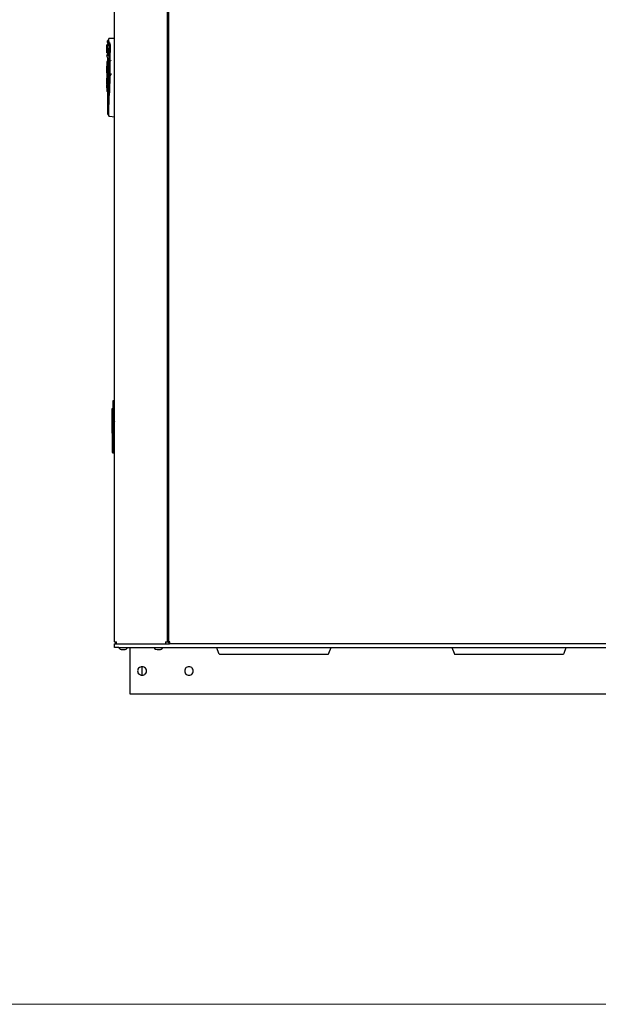
# Model space of a CAD drawing. Units: inches. Extents: x 0 to 17, y 0 to 11.
# Drawn here: x 8.5 to 10.2, y 0 to 2.9 of the extents above; entities that cross this region are included whole.
import ezdxf

# ---------------------------------------------------------------- set-up
doc = ezdxf.new("R2010")
doc.units = ezdxf.units.IN
doc.header["$MEASUREMENT"] = 0
doc.layers.add('Layer 1', color=7, linetype='Continuous')

# ---------------------------------------------------------------- blocks, each defined once
blk = doc.blocks.new('block 2')
at = {"layer": 'Layer 1', "lineweight": 0}
blk.add_lwpolyline([(0, 0), (17, 0), (17, 11), (0, 11), (0, 0)], dxfattribs=at)

msp = doc.modelspace()

# ---------------------------------------------------------------- linework, layer by layer
at = {"layer": 'Layer 1', "color": 7, "lineweight": 25}
for points in [[(8.7764, 1.0556), (8.7764, 4.4431)], [(8.9306, 1.0556), (8.9306, 4.4431)], [(8.9333, 4.4417), (8.9333, 1.0528)], [(8.7597, 2.8125), (8.7597, 2.8125), (8.7583, 2.8097)], [(8.7597, 2.8125), (8.7597, 2.8125)], [(8.7764, 2.8125), (8.7597, 2.8125)], [(8.7542, 2.7944), (8.7542, 2.7944)], [(8.7542, 2.7944), (8.7542, 2.7944)], [(8.7542, 2.7944), (8.7542, 2.7944)], [(8.7542, 2.7917), (8.7542, 2.7931), (8.7542, 2.7944)], [(8.7542, 2.7944), (8.7542, 2.7931), (8.7542, 2.7917)], [(8.7569, 2.7944), (8.7542, 2.7944)], [(8.7542, 2.7903), (8.7542, 2.7903), (8.7542, 2.7917)], [(8.7542, 2.7917), (8.7542, 2.7917), (8.7542, 2.7903)], [(8.7542, 2.7889), (8.7542, 2.7889), (8.7542, 2.7903)], [(8.7542, 2.7903), (8.7542, 2.7903), (8.7542, 2.7889)], [(8.7542, 2.7889), (8.7542, 2.7889), (8.7542, 2.7875)], [(8.7542, 2.7889), (8.7569, 2.7889)], [(8.7542, 2.7875), (8.7542, 2.7875)], [(8.7556, 2.7875), (8.7556, 2.7875), (8.7542, 2.7875)], [(8.7569, 2.7875), (8.7556, 2.7875), (8.7542, 2.7875)], [(8.7542, 2.7861), (8.7542, 2.7861), (8.7542, 2.7875)], [(8.7542, 2.7875), (8.7542, 2.7819), (8.7542, 2.7778), (8.7542, 2.775)], [(8.7542, 2.7875), (8.7542, 2.7875)], [(8.7569, 2.7875), (8.7556, 2.7875), (8.7542, 2.7875)], [(8.7542, 2.7861), (8.7542, 2.7861), (8.7542, 2.7875)], [(8.7542, 2.7875), (8.7542, 2.7875), (8.7556, 2.7861)], [(8.7569, 2.7875), (8.7542, 2.7875)], [(8.7542, 2.7861), (8.7542, 2.7861)], [(8.7542, 2.7861), (8.7542, 2.7861)], [(8.7542, 2.7833), (8.7542, 2.7847), (8.7542, 2.7861)], [(8.7542, 2.7861), (8.7542, 2.7861)], [(8.7542, 2.7847), (8.7542, 2.7861)], [(8.7542, 2.7847), (8.7542, 2.7847)], [(8.7542, 2.7847), (8.7542, 2.7833), (8.7542, 2.7819), (8.7542, 2.7806)], [(8.7542, 2.7833), (8.7542, 2.7833), (8.7542, 2.7847)], [(8.7542, 2.775), (8.7542, 2.7778), (8.7542, 2.7806), (8.7542, 2.7833)], [(8.7542, 2.775), (8.7542, 2.7778), (8.7542, 2.7806), (8.7542, 2.7833)], [(8.7556, 2.7819), (8.7556, 2.7819), (8.7542, 2.7806), (8.7542, 2.7792)], [(8.7556, 2.8069), (8.7556, 2.8069)], [(8.7556, 2.8069), (8.7556, 2.8069)], [(8.7556, 2.8069), (8.7556, 2.8069)], [(8.7556, 2.8069), (8.7556, 2.8056)], [(8.7569, 2.8069), (8.7569, 2.8069), (8.7556, 2.8069)], [(8.7611, 2.7917), (8.7597, 2.7958), (8.7569, 2.7986), (8.7569, 2.8), (8.7556, 2.8014), (8.7556, 2.8042), (8.7556, 2.8056)], [(8.7556, 2.8056), (8.7556, 2.8042), (8.7569, 2.8), (8.7597, 2.7958), (8.7611, 2.7917)], [(8.7556, 2.8056), (8.7556, 2.8056)], [(8.7556, 2.8056), (8.7556, 2.8042)], [(8.7556, 2.8042), (8.7556, 2.8042)], [(8.7556, 2.8042), (8.7556, 2.8028), (8.7556, 2.8014), (8.7569, 2.7986), (8.7597, 2.7958), (8.7611, 2.7917)], [(8.7556, 2.8042), (8.7556, 2.8042)], [(8.7556, 2.8042), (8.7556, 2.8042)], [(8.7569, 2.8014), (8.7556, 2.8028)], [(8.7569, 2.7875), (8.7556, 2.7875)], [(8.7556, 2.7875), (8.7556, 2.7861)], [(8.7556, 2.7861), (8.7556, 2.7861), (8.7556, 2.7875)], [(8.7556, 2.7875), (8.7556, 2.7875), (8.7569, 2.7875)], [(8.7556, 2.7861), (8.7556, 2.7861)], [(8.7556, 2.7861), (8.7556, 2.7847), (8.7556, 2.7833)], [(8.7556, 2.7847), (8.7556, 2.7847), (8.7556, 2.7861)], [(8.7556, 2.7861), (8.7556, 2.7861), (8.7556, 2.7847)], [(8.7556, 2.7861), (8.7556, 2.7861)], [(8.7569, 2.7861), (8.7569, 2.7861), (8.7556, 2.7861)], [(8.7556, 2.7861), (8.7556, 2.7861), (8.7556, 2.7847)], [(8.7556, 2.7847), (8.7556, 2.7847), (8.7556, 2.7861)], [(8.7556, 2.7861), (8.7556, 2.7861)], [(8.7556, 2.7847), (8.7556, 2.7847), (8.7556, 2.7833), (8.7556, 2.7819)], [(8.7556, 2.7847), (8.7556, 2.7847)], [(8.7556, 2.7833), (8.7556, 2.7833), (8.7556, 2.7847)], [(8.7583, 2.7847), (8.7569, 2.7847), (8.7556, 2.7847)], [(8.7556, 2.7847), (8.7556, 2.7847), (8.7556, 2.7833)], [(8.7556, 2.7847), (8.7556, 2.7847)], [(8.7556, 2.7819), (8.7556, 2.7833), (8.7556, 2.7847)], [(8.7556, 2.7806), (8.7556, 2.7819), (8.7556, 2.7833)], [(8.7556, 2.7833), (8.7556, 2.7819), (8.7556, 2.7792)], [(8.7569, 2.7833), (8.7556, 2.7833)], [(8.7569, 2.7833), (8.7556, 2.7833)], [(8.7556, 2.7833), (8.7556, 2.7833)], [(8.7556, 2.7833), (8.7556, 2.7833)], [(8.7556, 2.7833), (8.7556, 2.7819), (8.7556, 2.7806)], [(8.7556, 2.7833), (8.7556, 2.7833)], [(8.7556, 2.7819), (8.7556, 2.7819)], [(8.7556, 2.7694), (8.7556, 2.7736), (8.7556, 2.7778), (8.7556, 2.7819)], [(8.7583, 2.8083), (8.7569, 2.8069)], [(8.7569, 2.8014), (8.7569, 2.8014)], [(8.7569, 2.8), (8.7569, 2.7944)], [(8.7569, 2.7944), (8.7569, 2.7944)], [(8.7569, 2.7944), (8.7569, 2.7944)], [(8.7569, 2.7944), (8.7569, 2.7931), (8.7569, 2.7917)], [(8.7569, 2.7917), (8.7569, 2.7917), (8.7569, 2.7903)], [(8.7569, 2.7903), (8.7569, 2.7903), (8.7569, 2.7889)], [(8.7569, 2.7889), (8.7569, 2.7875)], [(8.7569, 2.7875), (8.7569, 2.7875)], [(8.7569, 2.7875), (8.7569, 2.7875)], [(8.7569, 2.7875), (8.7569, 2.7861)], [(8.7569, 2.7875), (8.7569, 2.7875)], [(8.7569, 2.7861), (8.7569, 2.7861), (8.7569, 2.7847), (8.7583, 2.7847)], [(8.7569, 2.7833), (8.7569, 2.7833), (8.7569, 2.7847)], [(8.7583, 2.7847), (8.7569, 2.7847)], [(8.7569, 2.7847), (8.7569, 2.7847), (8.7569, 2.7833)], [(8.7569, 2.7833), (8.7569, 2.7833)], [(8.7569, 2.7833), (8.7569, 2.7833)], [(8.7569, 2.7819), (8.7569, 2.7819), (8.7569, 2.7833)], [(8.7569, 2.7833), (8.7569, 2.7819)], [(8.7583, 2.7833), (8.7583, 2.7833), (8.7569, 2.7833)], [(8.7569, 2.7833), (8.7569, 2.7833)], [(8.7569, 2.7833), (8.7569, 2.7833)], [(8.7569, 2.7833), (8.7569, 2.7833), (8.7583, 2.7819)], [(8.7569, 2.7833), (8.7569, 2.7833)], [(8.7569, 2.7819), (8.7569, 2.7819), (8.7569, 2.7833)], [(8.7583, 2.7833), (8.7569, 2.7833)], [(8.7569, 2.7819), (8.7569, 2.7819), (8.7569, 2.7806)], [(8.7569, 2.7792), (8.7569, 2.7806), (8.7569, 2.7819)], [(8.7569, 2.7792), (8.7569, 2.7806), (8.7569, 2.7819)], [(8.7569, 2.7819), (8.7569, 2.7819), (8.7569, 2.7806)], [(8.7569, 2.7819), (8.7569, 2.7819)], [(8.7569, 2.7806), (8.7569, 2.7819)], [(8.7583, 2.8097), (8.7583, 2.8097)], [(8.7583, 2.8097), (8.7583, 2.8097)], [(8.7583, 2.8097), (8.7583, 2.8083)], [(8.7583, 2.8083), (8.7583, 2.8083)], [(8.7583, 2.8083), (8.7583, 2.8042), (8.7611, 2.8), (8.7639, 2.7944)], [(8.7583, 2.8083), (8.7583, 2.8083)], [(8.7583, 2.7847), (8.7583, 2.7847)], [(8.7583, 2.7847), (8.7583, 2.7847), (8.7583, 2.7833)], [(8.7583, 2.7833), (8.7583, 2.7833), (8.7597, 2.7833)], [(8.7583, 2.7833), (8.7583, 2.7833)], [(8.7583, 2.7819), (8.7583, 2.7806), (8.7583, 2.7792)], [(8.7597, 2.7833), (8.7597, 2.7833), (8.7597, 2.7819)], [(8.7597, 2.7819), (8.7597, 2.7806)], [(8.7611, 2.7917), (8.7611, 2.7917)], [(8.7611, 2.7917), (8.7611, 2.7917), (8.7611, 2.7903)], [(8.7611, 2.7903), (8.7611, 2.7806), (8.7611, 2.7681), (8.7611, 2.7556)], [(8.7639, 2.7944), (8.7625, 2.7472)], [(8.7625, 2.7931), (8.7625, 2.7931)], [(8.7625, 2.7931), (8.7625, 2.7931)], [(8.7625, 2.7931), (8.7625, 2.7931)], [(8.7625, 2.7931), (8.7625, 2.7931)], [(8.7625, 2.7931), (8.7625, 2.7931)], [(8.7639, 2.7944), (8.7639, 2.7944)], [(8.7542, 2.7806), (8.7542, 2.7792), (8.7542, 2.7764), (8.7542, 2.775)], [(8.7542, 2.7792), (8.7542, 2.7778), (8.7542, 2.7764), (8.7542, 2.775)], [(8.7542, 2.775), (8.7542, 2.775), (8.7542, 2.7736)], [(8.7542, 2.7736), (8.7542, 2.7736), (8.7542, 2.775)], [(8.7542, 2.775), (8.7542, 2.7736), (8.7542, 2.7722)], [(8.7542, 2.7722), (8.7542, 2.7736), (8.7542, 2.775)], [(8.7542, 2.775), (8.7542, 2.7736), (8.7542, 2.7722)], [(8.7542, 2.7736), (8.7542, 2.7722)], [(8.7542, 2.7722), (8.7542, 2.7722), (8.7542, 2.7736)], [(8.7542, 2.7722), (8.7542, 2.7722)], [(8.7542, 2.7722), (8.7542, 2.7722), (8.7542, 2.7708)], [(8.7542, 2.7708), (8.7542, 2.7722)], [(8.7542, 2.7722), (8.7542, 2.7722)], [(8.7542, 2.7722), (8.7542, 2.7722), (8.7542, 2.7708)], [(8.7542, 2.7722), (8.7542, 2.7722)], [(8.7542, 2.7722), (8.7542, 2.7722)], [(8.7542, 2.7708), (8.7542, 2.7708), (8.7542, 2.7722)], [(8.7542, 2.7722), (8.7542, 2.7722), (8.7542, 2.7708)], [(8.7542, 2.7722), (8.7542, 2.7722)], [(8.7542, 2.7722), (8.7542, 2.7722), (8.7556, 2.7722)], [(8.7542, 2.7708), (8.7542, 2.7708), (8.7542, 2.7722)], [(8.7542, 2.7708), (8.7542, 2.7708)], [(8.7542, 2.7708), (8.7542, 2.7708)], [(8.7542, 2.7708), (8.7542, 2.7708)], [(8.7542, 2.7708), (8.7542, 2.7708)], [(8.7542, 2.7708), (8.7542, 2.7708)], [(8.7542, 2.7708), (8.7542, 2.7708)], [(8.7542, 2.7708), (8.7542, 2.7708)], [(8.7542, 2.7708), (8.7542, 2.7708)], [(8.7542, 2.7708), (8.7542, 2.7708)], [(8.7542, 2.7708), (8.7542, 2.7708)], [(8.7556, 2.7694), (8.7556, 2.7708), (8.7542, 2.7708)], [(8.7542, 2.7708), (8.7542, 2.7708)], [(8.7542, 2.7639), (8.7542, 2.7639), (8.7542, 2.7653), (8.7556, 2.7653)], [(8.7542, 2.7639), (8.7542, 2.7597)], [(8.7542, 2.7597), (8.7542, 2.7597), (8.7556, 2.7583), (8.7556, 2.7569), (8.7569, 2.7556), (8.7583, 2.7514), (8.7597, 2.75), (8.7597, 2.7472)], [(8.7556, 2.775), (8.7556, 2.7764), (8.7556, 2.7792), (8.7556, 2.7806)], [(8.7569, 2.7806), (8.7569, 2.7764), (8.7556, 2.7736), (8.7556, 2.7694)], [(8.7556, 2.7806), (8.7556, 2.7792), (8.7556, 2.7778), (8.7556, 2.775)], [(8.7556, 2.7792), (8.7556, 2.7778), (8.7556, 2.7764), (8.7556, 2.7736)], [(8.7556, 2.775), (8.7556, 2.7764), (8.7556, 2.7778), (8.7569, 2.7792)], [(8.7556, 2.7722), (8.7556, 2.7722), (8.7556, 2.7736), (8.7556, 2.775)], [(8.7556, 2.7736), (8.7556, 2.7736), (8.7556, 2.7722)], [(8.7556, 2.7722), (8.7556, 2.7722)], [(8.7556, 2.7722), (8.7556, 2.7708)], [(8.7556, 2.7708), (8.7556, 2.7708), (8.7556, 2.7694)], [(8.7556, 2.7708), (8.7556, 2.7708)], [(8.7556, 2.7708), (8.7556, 2.7708)], [(8.7556, 2.7708), (8.7556, 2.7708), (8.7556, 2.7694)], [(8.7556, 2.7694), (8.7556, 2.7694)], [(8.7556, 2.7694), (8.7556, 2.7694)], [(8.7556, 2.7694), (8.7556, 2.7694)], [(8.7569, 2.7694), (8.7556, 2.7694)], [(8.7556, 2.7694), (8.7556, 2.7694)], [(8.7556, 2.7694), (8.7556, 2.7694)], [(8.7556, 2.7694), (8.7556, 2.7667)], [(8.7556, 2.7667), (8.7556, 2.7667), (8.7569, 2.7667), (8.7569, 2.7653), (8.7583, 2.7639), (8.7583, 2.7625), (8.7597, 2.7611), (8.7597, 2.7583), (8.7611, 2.7583)], [(8.7569, 2.7653), (8.7556, 2.7653)], [(8.7569, 2.7653), (8.7556, 2.7653)], [(8.7556, 2.7569), (8.7556, 2.7569)], [(8.7556, 2.7569), (8.7556, 2.7389)], [(8.7569, 2.7806), (8.7569, 2.7792)], [(8.7569, 2.7806), (8.7569, 2.7806)], [(8.7569, 2.7806), (8.7569, 2.7806)], [(8.7569, 2.7778), (8.7569, 2.7792), (8.7569, 2.7806)], [(8.7569, 2.7778), (8.7569, 2.7778), (8.7569, 2.7792)], [(8.7569, 2.7792), (8.7569, 2.7778)], [(8.7569, 2.7764), (8.7569, 2.7778)], [(8.7569, 2.7778), (8.7569, 2.7778), (8.7569, 2.7764)], [(8.7569, 2.7764), (8.7569, 2.7764), (8.7569, 2.7778)], [(8.7569, 2.7736), (8.7569, 2.775), (8.7569, 2.7764)], [(8.7569, 2.7764), (8.7569, 2.7764)], [(8.7569, 2.7736), (8.7569, 2.7736), (8.7569, 2.775)], [(8.7569, 2.775), (8.7569, 2.7736), (8.7569, 2.7722), (8.7569, 2.7708)], [(8.7569, 2.7708), (8.7569, 2.7722), (8.7569, 2.7736)], [(8.7569, 2.7722), (8.7569, 2.7722), (8.7569, 2.7736)], [(8.7569, 2.7708), (8.7569, 2.7708), (8.7569, 2.7722)], [(8.7569, 2.7681), (8.7569, 2.7694), (8.7569, 2.7708)], [(8.7569, 2.7708), (8.7569, 2.7694)], [(8.7569, 2.7694), (8.7569, 2.7694), (8.7569, 2.7708)], [(8.7569, 2.7694), (8.7569, 2.7694), (8.7569, 2.7681), (8.7569, 2.7667)], [(8.7569, 2.7667), (8.7569, 2.7667), (8.7569, 2.7681), (8.7569, 2.7694)], [(8.7569, 2.7667), (8.7569, 2.7681)], [(8.7569, 2.7653), (8.7569, 2.7653), (8.7569, 2.7667)], [(8.7569, 2.7667), (8.7569, 2.7667)], [(8.7583, 2.7653), (8.7583, 2.7653), (8.7569, 2.7653)], [(8.7583, 2.7625), (8.7583, 2.7625), (8.7569, 2.7639), (8.7569, 2.7653)], [(8.7569, 2.7653), (8.7583, 2.7653)], [(8.7597, 2.7806), (8.7597, 2.7806), (8.7583, 2.7806)], [(8.7583, 2.7792), (8.7583, 2.7806)], [(8.7583, 2.7806), (8.7583, 2.7806), (8.7597, 2.7792)], [(8.7583, 2.7792), (8.7583, 2.7792)], [(8.7583, 2.7792), (8.7583, 2.7778), (8.7583, 2.7764), (8.7583, 2.775)], [(8.7583, 2.7792), (8.7583, 2.7792)], [(8.7583, 2.7792), (8.7583, 2.7792)], [(8.7583, 2.7792), (8.7583, 2.7792)], [(8.7583, 2.7764), (8.7583, 2.7778), (8.7583, 2.7792)], [(8.7583, 2.7694), (8.7583, 2.7708), (8.7583, 2.7736), (8.7583, 2.7764)], [(8.7583, 2.775), (8.7583, 2.7736), (8.7583, 2.7708), (8.7583, 2.7694)], [(8.7597, 2.7736), (8.7583, 2.7722), (8.7583, 2.7708)], [(8.7583, 2.7708), (8.7583, 2.7694), (8.7583, 2.7681), (8.7583, 2.7667)], [(8.7583, 2.7694), (8.7583, 2.7694), (8.7583, 2.7681)], [(8.7583, 2.7667), (8.7583, 2.7667), (8.7583, 2.7681), (8.7583, 2.7694)], [(8.7583, 2.7681), (8.7583, 2.7681)], [(8.7583, 2.7681), (8.7583, 2.7681), (8.7583, 2.7667)], [(8.7583, 2.7681), (8.7583, 2.7681)], [(8.7583, 2.7681), (8.7583, 2.7681)], [(8.7583, 2.7681), (8.7583, 2.7681)], [(8.7583, 2.7667), (8.7583, 2.7667)], [(8.7583, 2.7667), (8.7583, 2.7667)], [(8.7583, 2.7667), (8.7583, 2.7667)], [(8.7583, 2.7667), (8.7583, 2.7667), (8.7583, 2.7653)], [(8.7583, 2.7667), (8.7583, 2.7667)], [(8.7583, 2.7653), (8.7583, 2.7653), (8.7583, 2.7667)], [(8.7583, 2.7667), (8.7583, 2.7667), (8.7583, 2.7653)], [(8.7583, 2.7625), (8.7583, 2.7639), (8.7583, 2.7653)], [(8.7583, 2.7653), (8.7583, 2.7639)], [(8.7583, 2.7653), (8.7583, 2.7653)], [(8.7597, 2.7639), (8.7597, 2.7639), (8.7583, 2.7639), (8.7583, 2.7625)], [(8.7583, 2.7639), (8.7583, 2.7639), (8.7597, 2.7639)], [(8.7611, 2.7625), (8.7597, 2.7625), (8.7583, 2.7625)], [(8.7597, 2.7806), (8.7597, 2.7806), (8.7611, 2.7806), (8.7611, 2.7792)], [(8.7611, 2.7792), (8.7597, 2.7792)], [(8.7597, 2.7792), (8.7597, 2.7778)], [(8.7597, 2.7778), (8.7597, 2.7778), (8.7597, 2.7792)], [(8.7597, 2.7792), (8.7597, 2.7778), (8.7597, 2.7764)], [(8.7611, 2.7792), (8.7597, 2.7792)], [(8.7597, 2.7764), (8.7597, 2.7764), (8.7597, 2.7778)], [(8.7597, 2.7778), (8.7597, 2.7778), (8.7597, 2.7764)], [(8.7597, 2.7764), (8.7597, 2.775)], [(8.7597, 2.7764), (8.7597, 2.7764)], [(8.7597, 2.775), (8.7597, 2.775), (8.7597, 2.7764)], [(8.7597, 2.7764), (8.7597, 2.775), (8.7597, 2.7736)], [(8.7597, 2.775), (8.7597, 2.775), (8.7597, 2.7736)], [(8.7597, 2.775), (8.7597, 2.775)], [(8.7597, 2.7736), (8.7597, 2.7736), (8.7597, 2.775)], [(8.7597, 2.7736), (8.7597, 2.7736)], [(8.7597, 2.7736), (8.7611, 2.7736)], [(8.7611, 2.7639), (8.7597, 2.7639)], [(8.7611, 2.7556), (8.7611, 2.7542), (8.7597, 2.7542), (8.7597, 2.7528)], [(8.7611, 2.7792), (8.7611, 2.7792)], [(8.7611, 2.7736), (8.7611, 2.7722), (8.7611, 2.7708)], [(8.7611, 2.7708), (8.7611, 2.7694), (8.7611, 2.7681), (8.7611, 2.7667)], [(8.7611, 2.7667), (8.7611, 2.7667), (8.7611, 2.7653)], [(8.7611, 2.7653), (8.7611, 2.7653)], [(8.7611, 2.7653), (8.7611, 2.7639)], [(8.7542, 2.7458), (8.7542, 2.7458), (8.7542, 2.7444), (8.7542, 2.7431)], [(8.7556, 2.7458), (8.7542, 2.7458)], [(8.7542, 2.7431), (8.7542, 2.7417)], [(8.7542, 2.7431), (8.7542, 2.7431)], [(8.7542, 2.7431), (8.7542, 2.7431)], [(8.7542, 2.7431), (8.7542, 2.7431)], [(8.7542, 2.7431), (8.7556, 2.7431)], [(8.7542, 2.7417), (8.7542, 2.7417), (8.7542, 2.7403)], [(8.7556, 2.7417), (8.7542, 2.7417)], [(8.7556, 2.7403), (8.7542, 2.7403)], [(8.7542, 2.7403), (8.7542, 2.7389), (8.7542, 2.7375)], [(8.7542, 2.7403), (8.7542, 2.7403)], [(8.7542, 2.7403), (8.7542, 2.7403)], [(8.7542, 2.7389), (8.7542, 2.7319)], [(8.7542, 2.7375), (8.7542, 2.7375), (8.7542, 2.7361)], [(8.7542, 2.7375), (8.7542, 2.7375)], [(8.7542, 2.7361), (8.7542, 2.7347)], [(8.7542, 2.7347), (8.7542, 2.7347), (8.7542, 2.7333)], [(8.7542, 2.7333), (8.7542, 2.7333), (8.7542, 2.7319)], [(8.7542, 2.7333), (8.7542, 2.7333)], [(8.7542, 2.7319), (8.7542, 2.7319)], [(8.7542, 2.7319), (8.7542, 2.7319)], [(8.7542, 2.7319), (8.7542, 2.7319), (8.7542, 2.7306)], [(8.7542, 2.7319), (8.7542, 2.7319)], [(8.7542, 2.7319), (8.7542, 2.7319)], [(8.7569, 2.7319), (8.7556, 2.7319), (8.7542, 2.7319)], [(8.7542, 2.7319), (8.7542, 2.7278)], [(8.7542, 2.7292), (8.7542, 2.7319)], [(8.7542, 2.7306), (8.7542, 2.7306)], [(8.7542, 2.7306), (8.7542, 2.7306)], [(8.7542, 2.7306), (8.7542, 2.7292)], [(8.7542, 2.7292), (8.7542, 2.7292)], [(8.7542, 2.7292), (8.7542, 2.7278), (8.7542, 2.725), (8.7542, 2.7236)], [(8.7542, 2.7139), (8.7542, 2.7194), (8.7542, 2.7236), (8.7542, 2.7264), (8.7542, 2.7278), (8.7542, 2.7292)], [(8.7542, 2.7292), (8.7542, 2.7236)], [(8.7569, 2.7278), (8.7556, 2.7278), (8.7542, 2.7278)], [(8.7542, 2.7278), (8.7556, 2.725)], [(8.7556, 2.7458), (8.7556, 2.7458), (8.7556, 2.7444), (8.7556, 2.7431)], [(8.7556, 2.7431), (8.7556, 2.7431)], [(8.7556, 2.7431), (8.7556, 2.7431)], [(8.7556, 2.7431), (8.7556, 2.7431)], [(8.7556, 2.7389), (8.7556, 2.7375)], [(8.7556, 2.7375), (8.7556, 2.7375)], [(8.7556, 2.7375), (8.7556, 2.7375), (8.7556, 2.7361)], [(8.7556, 2.7361), (8.7556, 2.7347)], [(8.7556, 2.7347), (8.7556, 2.7347), (8.7556, 2.7333)], [(8.7556, 2.7333), (8.7556, 2.7333)], [(8.7556, 2.7333), (8.7556, 2.7333), (8.7556, 2.7319)], [(8.7569, 2.725), (8.7556, 2.725)], [(8.7556, 2.725), (8.7556, 2.725), (8.7556, 2.7236)], [(8.7569, 2.7319), (8.7569, 2.7319), (8.7569, 2.7306), (8.7569, 2.7292), (8.7569, 2.7278)], [(8.7569, 2.7278), (8.7569, 2.7264), (8.7569, 2.725)], [(8.7569, 2.725), (8.7569, 2.725), (8.7569, 2.7236)], [(8.7597, 2.7472), (8.7597, 2.7472), (8.7597, 2.7458)], [(8.7597, 2.7458), (8.7597, 2.7333), (8.7597, 2.7222), (8.7597, 2.7111)], [(8.7625, 2.7472), (8.7625, 2.7292), (8.7625, 2.7111)], [(8.7653, 2.7486), (8.7653, 2.7486)], [(8.7667, 2.7472), (8.7653, 2.7486)], [(8.7667, 2.7472), (8.7667, 2.7472)], [(8.7542, 2.7236), (8.7542, 2.7236)], [(8.7542, 2.7236), (8.7542, 2.7236)], [(8.7542, 2.7236), (8.7542, 2.7236)], [(8.7542, 2.7236), (8.7542, 2.7236)], [(8.7542, 2.7236), (8.7542, 2.7236)], [(8.7542, 2.7236), (8.7542, 2.7236)], [(8.7542, 2.7236), (8.7542, 2.7139)], [(8.7542, 2.7153), (8.7542, 2.7181), (8.7542, 2.7236)], [(8.7542, 2.7153), (8.7542, 2.7139)], [(8.7542, 2.7139), (8.7542, 2.7139)], [(8.7542, 2.7125), (8.7542, 2.7139)], [(8.7542, 2.7125), (8.7542, 2.7125)], [(8.7542, 2.7125), (8.7542, 2.7097), (8.7542, 2.7069), (8.7542, 2.7014)], [(8.7556, 2.7125), (8.7542, 2.7125)], [(8.7542, 2.7125), (8.7542, 2.6986), (8.7542, 2.6972)], [(8.7556, 2.7014), (8.7556, 2.7014), (8.7542, 2.7014)], [(8.7542, 2.7014), (8.7542, 2.6972), (8.7542, 2.6944), (8.7542, 2.6875)], [(8.7542, 2.6958), (8.7542, 2.6972)], [(8.7542, 2.6958), (8.7542, 2.6958)], [(8.7542, 2.6944), (8.7542, 2.6958)], [(8.7542, 2.6958), (8.7542, 2.6944)], [(8.7542, 2.6917), (8.7542, 2.6958)], [(8.7569, 2.7236), (8.7556, 2.7236)], [(8.7556, 2.7236), (8.7556, 2.7222)], [(8.7569, 2.7222), (8.7556, 2.7222)], [(8.7556, 2.7222), (8.7556, 2.7181), (8.7556, 2.7153)], [(8.7556, 2.7153), (8.7556, 2.7153), (8.7556, 2.7139)], [(8.7569, 2.7139), (8.7569, 2.7139), (8.7556, 2.7139)], [(8.7556, 2.7139), (8.7583, 2.7139)], [(8.7569, 2.7125), (8.7569, 2.7125), (8.7556, 2.7125)], [(8.7556, 2.7111), (8.7556, 2.7111), (8.7556, 2.7125)], [(8.7556, 2.7125), (8.7556, 2.7111)], [(8.7583, 2.7125), (8.7556, 2.7125)], [(8.7556, 2.7111), (8.7556, 2.7097), (8.7556, 2.7069), (8.7556, 2.7042), (8.7556, 2.7014)], [(8.7597, 2.7111), (8.7597, 2.7069), (8.7597, 2.7014), (8.7597, 2.6917), (8.7597, 2.6806), (8.7583, 2.6708), (8.7583, 2.6597), (8.7583, 2.65), (8.7569, 2.6403), (8.7569, 2.6306), (8.7569, 2.6292), (8.7569, 2.625), (8.7556, 2.6181), (8.7556, 2.6125), (8.7556, 2.6069), (8.7556, 2.6028), (8.7556, 2.5986), (8.7556, 2.5958)], [(8.7556, 2.7111), (8.7569, 2.7111)], [(8.7556, 2.7014), (8.7556, 2.7), (8.7556, 2.6972), (8.7556, 2.6944), (8.7556, 2.6917), (8.7556, 2.6875)], [(8.7569, 2.7236), (8.7569, 2.7236), (8.7569, 2.7222)], [(8.7569, 2.7222), (8.7569, 2.7194), (8.7569, 2.7167), (8.7569, 2.7153)], [(8.7569, 2.7153), (8.7569, 2.7153), (8.7569, 2.7139)], [(8.7569, 2.7139), (8.7583, 2.7139), (8.7597, 2.7139)], [(8.7597, 2.7125), (8.7583, 2.7125), (8.7569, 2.7125)], [(8.7569, 2.7125), (8.7569, 2.7111)], [(8.7569, 2.7111), (8.7569, 2.7111)], [(8.7583, 2.7139), (8.7583, 2.7139), (8.7583, 2.7125)], [(8.7625, 2.7111), (8.7625, 2.6986), (8.7625, 2.6875), (8.7611, 2.675), (8.7611, 2.6583), (8.7597, 2.6417), (8.7597, 2.6264), (8.7583, 2.6125), (8.7583, 2.6014), (8.7583, 2.5903)], [(8.7597, 2.7139), (8.7597, 2.7139), (8.7597, 2.7125)], [(8.7625, 2.7056), (8.7625, 2.7056)], [(8.7625, 2.7056), (8.7639, 2.7056), (8.7653, 2.7056)], [(8.7653, 2.7111), (8.7653, 2.7097)], [(8.7653, 2.7097), (8.7653, 2.7083), (8.7653, 2.7069)], [(8.7653, 2.7056), (8.7653, 2.7056), (8.7653, 2.7069)], [(8.7542, 2.6944), (8.7542, 2.6944)], [(8.7542, 2.6944), (8.7542, 2.6944)], [(8.7542, 2.6889), (8.7542, 2.6917)], [(8.7542, 2.6889), (8.7542, 2.6889)], [(8.7542, 2.6875), (8.7542, 2.6889)], [(8.7556, 2.6875), (8.7542, 2.6875)], [(8.7542, 2.6833), (8.7542, 2.6833), (8.7542, 2.6847), (8.7542, 2.6861), (8.7542, 2.6875)], [(8.7542, 2.6875), (8.7556, 2.6861)], [(8.7542, 2.6833), (8.7542, 2.6833)], [(8.7542, 2.6819), (8.7542, 2.6833)], [(8.7542, 2.6833), (8.7542, 2.6833), (8.7542, 2.6819)], [(8.7542, 2.6833), (8.7542, 2.6833)], [(8.7542, 2.6806), (8.7542, 2.6806), (8.7542, 2.6833)], [(8.7542, 2.6819), (8.7542, 2.6819)], [(8.7542, 2.6819), (8.7542, 2.6819)], [(8.7542, 2.6806), (8.7542, 2.6764)], [(8.7556, 2.6806), (8.7556, 2.6806), (8.7542, 2.6806)], [(8.7542, 2.6806), (8.7556, 2.6806)], [(8.7542, 2.6792), (8.7542, 2.6792)], [(8.7542, 2.6722), (8.7542, 2.6736), (8.7542, 2.675), (8.7542, 2.6764), (8.7542, 2.6792)], [(8.7556, 2.6764), (8.7556, 2.6764), (8.7542, 2.6764)], [(8.7542, 2.6764), (8.7542, 2.675)], [(8.7556, 2.675), (8.7556, 2.675), (8.7542, 2.675)], [(8.7542, 2.675), (8.7542, 2.6722)], [(8.7542, 2.6736), (8.7542, 2.6736), (8.7542, 2.675)], [(8.7542, 2.675), (8.7542, 2.6722), (8.7542, 2.6694)], [(8.7542, 2.6694), (8.7542, 2.6694), (8.7542, 2.6708), (8.7542, 2.6736)], [(8.7542, 2.6694), (8.7542, 2.6681)], [(8.7556, 2.6694), (8.7542, 2.6694)], [(8.7556, 2.6694), (8.7556, 2.6694), (8.7542, 2.6694)], [(8.7542, 2.6694), (8.7542, 2.6694)], [(8.7542, 2.6681), (8.7542, 2.6681), (8.7542, 2.6667)], [(8.7556, 2.6875), (8.7569, 2.6875), (8.7569, 2.6861)], [(8.7556, 2.6861), (8.7556, 2.6861), (8.7556, 2.6847)], [(8.7556, 2.6847), (8.7556, 2.6806), (8.7556, 2.6764)], [(8.7556, 2.6778), (8.7556, 2.6806)], [(8.7556, 2.6736), (8.7556, 2.675), (8.7556, 2.6764), (8.7556, 2.6778)], [(8.7556, 2.6764), (8.7556, 2.675)], [(8.7556, 2.675), (8.7556, 2.6708), (8.7556, 2.6681)], [(8.7556, 2.6708), (8.7556, 2.6722), (8.7556, 2.6736)], [(8.7556, 2.6694), (8.7556, 2.6708)], [(8.7556, 2.6681), (8.7556, 2.6681), (8.7556, 2.6694)], [(8.7556, 2.6694), (8.7556, 2.6194)], [(8.7569, 2.6653), (8.7556, 2.6667), (8.7556, 2.6681)], [(8.7556, 2.6681), (8.7569, 2.6667), (8.7569, 2.6653)], [(8.7569, 2.6861), (8.7569, 2.6861), (8.7569, 2.6847)], [(8.7569, 2.6847), (8.7569, 2.6819), (8.7569, 2.6792), (8.7569, 2.6764)], [(8.7569, 2.6764), (8.7569, 2.6764), (8.7569, 2.675)], [(8.7569, 2.675), (8.7569, 2.6722), (8.7583, 2.6708), (8.7583, 2.6681)], [(8.7583, 2.6681), (8.7583, 2.6667), (8.7583, 2.6653)], [(8.7542, 2.6667), (8.7542, 2.6667), (8.7542, 2.6653), (8.7542, 2.6639)], [(8.7556, 2.6667), (8.7542, 2.6667)], [(8.7542, 2.6639), (8.7542, 2.6625), (8.7542, 2.6611), (8.7542, 2.6597)], [(8.7556, 2.6639), (8.7556, 2.6639), (8.7542, 2.6639)], [(8.7542, 2.6597), (8.7542, 2.6597), (8.7542, 2.6583)], [(8.7556, 2.6583), (8.7556, 2.6583), (8.7542, 2.6583)], [(8.7583, 2.6653), (8.7583, 2.6653), (8.7569, 2.6653)], [(8.7569, 2.6653), (8.7569, 2.6653)], [(8.7569, 2.6653), (8.7569, 2.6653), (8.7583, 2.6653)], [(8.7583, 2.6653), (8.7583, 2.6653)], [(8.7556, 2.5958), (8.7556, 2.5958), (8.7556, 2.5944)], [(8.7556, 2.5944), (8.7556, 2.5944)], [(8.7556, 2.5944), (8.7556, 2.5931), (8.7569, 2.5917)], [(8.7569, 2.5917), (8.7569, 2.5917)], [(8.7569, 2.5917), (8.7569, 2.5917)], [(8.7569, 2.5917), (8.7569, 2.5917)], [(8.7569, 2.5917), (8.7583, 2.5903)], [(8.7583, 2.5917), (8.7583, 2.5889)], [(8.7583, 2.5903), (8.7583, 2.5903)], [(8.7583, 2.5903), (8.7583, 2.5903)], [(8.7583, 2.5889), (8.7583, 2.5889)], [(8.7583, 2.5889), (8.7597, 2.5861)], [(8.7597, 2.5861), (8.7597, 2.5861), (8.7611, 2.5861)], [(8.7611, 2.5861), (8.7625, 2.5861), (8.7764, 2.5847)], [(8.7722, 1.7569), (8.7722, 1.7569), (8.7722, 1.7583)], [(8.7722, 1.7583), (8.7764, 1.7583)], [(8.7722, 1.75), (8.7722, 1.7514), (8.7722, 1.7528), (8.7722, 1.7542), (8.7722, 1.7556), (8.7722, 1.7569)], [(8.7722, 1.7014), (8.7722, 1.7069), (8.7722, 1.7139), (8.7722, 1.7194), (8.7722, 1.725), (8.7722, 1.7319), (8.7722, 1.7375), (8.7722, 1.7431), (8.7722, 1.75)], [(8.7764, 1.7569), (8.7764, 1.7569), (8.7764, 1.7583)], [(8.7694, 1.7347), (8.7694, 1.7347), (8.7708, 1.7347), (8.7722, 1.7347)], [(8.7694, 1.7347), (8.7694, 1.7347)], [(8.7694, 1.7), (8.7694, 1.7347)], [(8.7694, 1.7), (8.7694, 1.7), (8.7708, 1.7), (8.7708, 1.7014)], [(8.7708, 1.6139), (8.7708, 1.625), (8.7708, 1.6361), (8.7708, 1.6458), (8.7708, 1.6569), (8.7694, 1.6681), (8.7694, 1.6778), (8.7694, 1.6889), (8.7694, 1.7)], [(8.7708, 1.7014), (8.7736, 1.7014)], [(8.7722, 1.7014), (8.7722, 1.7014)], [(8.7736, 1.7014), (8.7722, 1.7014)], [(8.7736, 1.7), (8.7736, 1.7), (8.7736, 1.7014)], [(8.7736, 1.7014), (8.7736, 1.7014), (8.7736, 1.7)], [(8.7736, 1.6986), (8.7736, 1.7)], [(8.7736, 1.6139), (8.7736, 1.625), (8.7736, 1.6361), (8.7736, 1.6458), (8.7736, 1.6569), (8.7736, 1.6681), (8.7736, 1.6792), (8.7736, 1.6889), (8.7736, 1.7)], [(8.7736, 1.6986), (8.7736, 1.6986), (8.7736, 1.6972)], [(8.7736, 1.6986), (8.7736, 1.6986), (8.775, 1.6986), (8.775, 1.6972)], [(8.7736, 1.6986), (8.7736, 1.6986)], [(8.7764, 1.6972), (8.775, 1.6972)], [(8.7764, 1.6986), (8.7764, 1.6986), (8.7764, 1.6972)], [(8.7708, 1.6069), (8.7708, 1.6069), (8.7708, 1.6083), (8.7708, 1.6097), (8.7708, 1.6111), (8.7708, 1.6125), (8.7708, 1.6139)], [(8.7708, 1.6069), (8.7708, 1.6069), (8.7708, 1.6056), (8.7722, 1.6056)], [(8.7736, 1.6194), (8.7736, 1.6236)], [(8.775, 1.6139), (8.775, 1.6139), (8.7736, 1.6139)], [(8.7736, 1.6056), (8.7736, 1.6056), (8.7736, 1.6069), (8.7736, 1.6083), (8.7736, 1.6097), (8.7736, 1.6111), (8.7736, 1.6125), (8.7736, 1.6139)], [(8.7764, 1.6139), (8.775, 1.6139)], [(8.7764, 1.6139), (8.7764, 1.6139)], [(8.7722, 1.6056), (8.7736, 1.6056)], [(8.7764, 1.0556), (8.7778, 1.0542), (8.7778, 1.0514), (8.7806, 1.0514), (8.7819, 1.05)], [(8.7764, 1.0556), (8.7764, 1.0556), (8.7778, 1.0556), (8.7792, 1.0556), (8.7806, 1.0556), (8.7819, 1.0556)], [(8.7764, 1.05), (8.7778, 1.05), (8.7792, 1.05), (8.7806, 1.05), (8.7819, 1.05), (8.7833, 1.05), (8.7861, 1.05), (8.7889, 1.05)], [(8.7764, 1.0389), (8.7764, 1.05)], [(8.7889, 1.0389), (8.7861, 1.0389), (8.7833, 1.0389), (8.7819, 1.0389), (8.7806, 1.0389), (8.7792, 1.0389), (8.7778, 1.0389), (8.7764, 1.0389)], [(8.7792, 1.0556), (8.7792, 1.0542), (8.7806, 1.0528), (8.7819, 1.0528)], [(8.7819, 1.0528), (8.7806, 1.0542), (8.7792, 1.0542)], [(8.7819, 1.05), (8.7819, 1.0514), (8.7819, 1.0542), (8.7819, 1.0556)], [(8.7819, 1.05), (8.7819, 1.0528)], [(8.7819, 1.0528), (8.7819, 1.0528)], [(8.7875, 1.0389), (8.7903, 1.0361), (8.7931, 1.0347), (8.7958, 1.0333), (8.8, 1.0333), (8.8028, 1.0333), (8.8069, 1.0333), (8.8097, 1.0347), (8.8125, 1.0361), (8.8153, 1.0389)], [(8.7889, 1.05), (8.9347, 1.05)], [(8.7889, 1.0389), (11.2833, 1.0389)], [(8.8222, 0.9028), (8.8222, 1.0389)], [(8.8917, 1.0389), (8.8931, 1.0361), (8.8958, 1.0347), (8.9, 1.0333), (8.9028, 1.0333), (8.9056, 1.0333), (8.9097, 1.0333), (8.9125, 1.0347), (8.9153, 1.0361), (8.9181, 1.0389)], [(8.925, 1.0556), (8.925, 1.0542), (8.925, 1.0528), (8.925, 1.0514), (8.925, 1.05)], [(8.925, 1.0556), (8.9264, 1.0556), (8.9278, 1.0556), (8.9292, 1.0556), (8.9306, 1.0556)], [(8.9306, 1.0556), (8.9306, 1.0556), (8.9319, 1.0556), (8.9333, 1.0556)], [(8.9375, 1.0556), (8.9361, 1.0556), (8.9347, 1.0542), (8.9333, 1.0542), (8.9333, 1.0528)], [(8.9347, 1.0528), (8.9333, 1.0528)], [(8.9375, 1.0556), (8.9375, 1.0556), (8.9361, 1.0542), (8.9347, 1.0542), (8.9347, 1.0528)], [(8.9347, 1.0528), (8.9347, 1.0528), (8.9361, 1.0528), (8.9361, 1.0542), (8.9375, 1.0542), (8.9375, 1.0556)], [(8.9347, 1.05), (8.9347, 1.05), (8.9361, 1.05), (8.9361, 1.0514), (8.9361, 1.0528), (8.9375, 1.0528), (8.9375, 1.0542), (8.9375, 1.0556)], [(8.9347, 1.0528), (8.9347, 1.0528), (8.9361, 1.0528)], [(8.9347, 1.0528), (8.9347, 1.05)], [(10.2306, 1.05), (8.9347, 1.05)], [(8.9361, 1.0528), (8.9361, 1.0542)], [(9.0736, 1.0389), (9.0792, 1.0222)], [(9.4, 1.0222), (9.4069, 1.0389)], [(9.7583, 1.0389), (9.7653, 1.0222)], [(10.0861, 1.0222), (10.0917, 1.0389)], [(9.0792, 1.0222), (9.0792, 1.0222), (9.0806, 1.0208), (9.0819, 1.0194), (9.0833, 1.0194), (9.0847, 1.0194)], [(9.0847, 1.0194), (9.3944, 1.0194)], [(9.3944, 1.0194), (9.3958, 1.0194), (9.3972, 1.0194), (9.3986, 1.0194), (9.3986, 1.0208), (9.4, 1.0208), (9.4, 1.0222)], [(9.7653, 1.0222), (9.7653, 1.0222), (9.7653, 1.0208), (9.7667, 1.0208), (9.7667, 1.0194), (9.7681, 1.0194), (9.7694, 1.0194), (9.7708, 1.0194)], [(9.7708, 1.0194), (10.0806, 1.0194)], [(10.0806, 1.0194), (10.0819, 1.0194), (10.0833, 1.0194), (10.0847, 1.0208), (10.0861, 1.0222)], [(8.8569, 0.9833), (8.8542, 0.9833), (8.8514, 0.9819), (8.8486, 0.9806), (8.8458, 0.9792), (8.8444, 0.9764), (8.8444, 0.9736), (8.8431, 0.9708), (8.8444, 0.9681), (8.8444, 0.9653), (8.8458, 0.9625), (8.8486, 0.9611), (8.8514, 0.9597), (8.8542, 0.9583), (8.8569, 0.9583), (8.8597, 0.9583), (8.8625, 0.9597), (8.8639, 0.9611), (8.8667, 0.9625), (8.8681, 0.9653), (8.8694, 0.9681), (8.8694, 0.9708), (8.8694, 0.9736), (8.8681, 0.9764), (8.8667, 0.9792), (8.8639, 0.9806), (8.8625, 0.9819), (8.8597, 0.9833), (8.8569, 0.9833)], [(8.8569, 0.9583), (8.8569, 0.9833)], [(8.9931, 0.9833), (8.9903, 0.9833), (8.9875, 0.9819), (8.9847, 0.9806), (8.9833, 0.9792), (8.9819, 0.9764), (8.9806, 0.9736), (8.9806, 0.9708), (8.9806, 0.9681), (8.9819, 0.9653), (8.9833, 0.9625), (8.9847, 0.9611), (8.9875, 0.9597), (8.9903, 0.9583), (8.9931, 0.9583), (8.9958, 0.9583), (8.9986, 0.9597), (9.0014, 0.9611), (9.0028, 0.9625), (9.0042, 0.9653), (9.0056, 0.9681), (9.0056, 0.9708), (9.0056, 0.9736), (9.0042, 0.9764), (9.0028, 0.9792), (9.0014, 0.9806), (8.9986, 0.9819), (8.9958, 0.9833), (8.9931, 0.9833)], [(11.2819, 0.9028), (8.8222, 0.9028)]]:
    msp.add_lwpolyline(points, dxfattribs=at)
msp.add_open_spline([(8.7542, 2.6958), (8.7542, 2.6958), (8.7542, 2.6958), (8.7542, 2.6958), (8.7542, 2.6958), (8.7542, 2.6972), (8.7542, 2.6972), (8.7542, 2.6972), (8.7542, 2.6958), (8.7542, 2.6958)], degree=3, knots=[0, 0, 0, 0, 1, 1, 1, 2, 2, 2, 3, 3, 3, 3], dxfattribs=at)

# ---------------------------------------------------------------- block references
at = {"layer": 'Layer 1'}
msp.add_blockref('block 2', (0, 0), dxfattribs=at)

doc.saveas('drawing.dxf')
